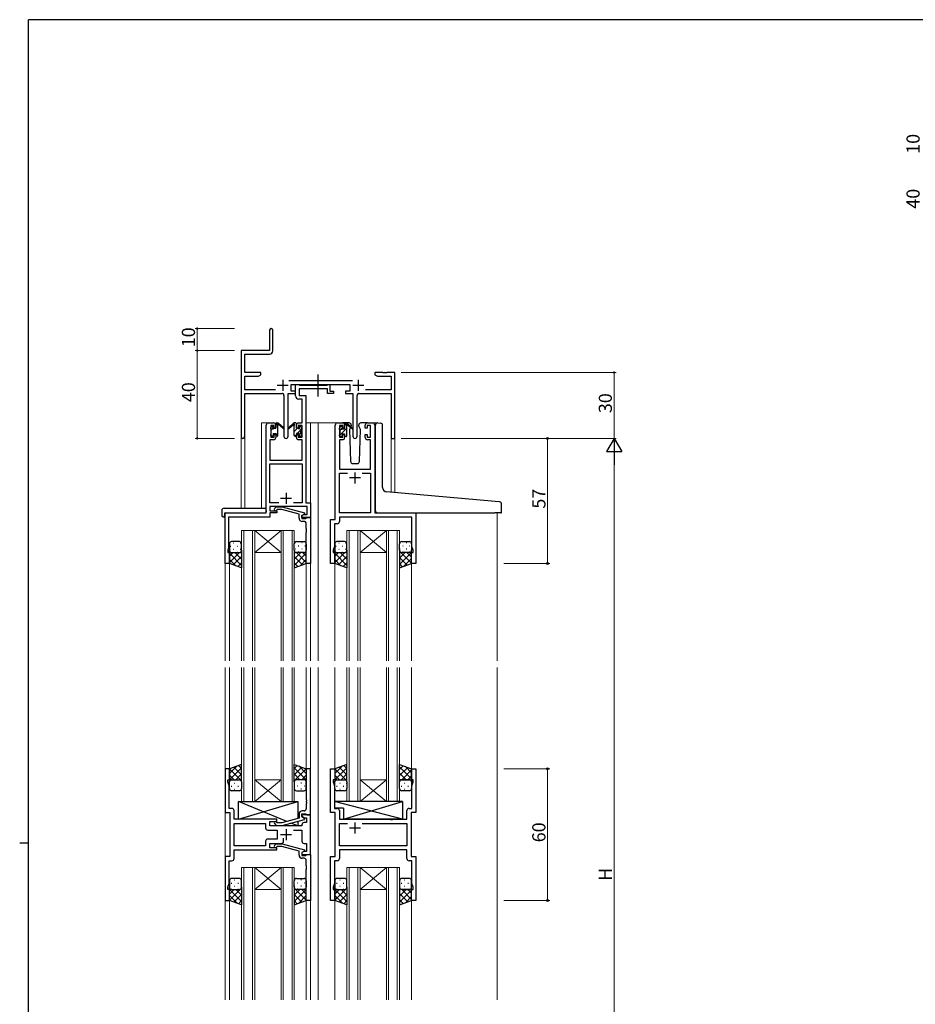
# Model space of a CAD drawing. Extents: x 0 to 1133, y 0 to 806.
# Drawn here: x 0 to 408, y 353 to 802 of the extents above; entities that cross this region are included whole.
import ezdxf

# ---------------------------------------------------------------- set-up
doc = ezdxf.new("R2010")
doc.units = 0
doc.linetypes.add('YCENTER_1', pattern=[13, 10, -1, 1, -1])
for name, color, linetype, lineweight in [('YKK_11', 7, 'CONTINUOUS', 30), ('YKK_12', 2, 'CONTINUOUS', 13), ('YKK_13', 4, 'CONTINUOUS', 30), ('YKK_D', 6, 'CONTINUOUS', 13)]:
    doc.layers.add(name, color=color, linetype=linetype, lineweight=lineweight)
doc.layers.add('YKK_ZWAK', color=7, linetype='CONTINUOUS')
doc.styles.get("Standard").update_dxf_attribs({"font": 'ROMANS.SHX', "bigfont": 'EXTFONT.SHX'})

# ---------------------------------------------------------------- blocks, each defined once
blk = doc.blocks.new('A201')
at = {"layer": 'YKK_ZWAK', "color": 254, "linetype": 'Continuous'}
for p, q in [((571, 410), (21, 410)), ((21, 35), (21, 410)), ((19, 222.5), (21, 222.5))]:
    blk.add_line(p, q, dxfattribs=at)

msp = doc.modelspace()

# ---------------------------------------------------------------- linework, layer by layer
at = {"layer": 'YKK_11', "color": 0, "linetype": 'ByBlock', "lineweight": -2}
for p, q in [((113.91, 660.53), (113.91, 651.28)), ((115.41, 651.15), (115.41, 660.53)), ((113.91, 651.28), (100.91, 651.28)), ((100.91, 651.28), (100.91, 612.1)), ((102.54, 641.28), (102.54, 649.65)), ((102.54, 649.65), (113.91, 649.65)), ((109.91, 641.28), (102.54, 641.28)), ((102.54, 633.41), (102.54, 639.65)), ((102.54, 639.65), (108.82, 639.65)), ((108.82, 639.65), (109.91, 640.28)), ((109.91, 640.28), (109.91, 641.28)), ((151.61, 637.41), (122.6, 637.41)), ((165.45, 641.28), (161.91, 641.28)), ((161.91, 641.28), (161.91, 640.28)), ((161.91, 640.28), (163, 639.65)), ((163, 639.65), (169.28, 639.65)), ((165.63, 641.16), (165.45, 641.28)), ((166.18, 641.16), (165.63, 641.16)), ((166.37, 641.28), (166.18, 641.16)), ((166.45, 641.28), (166.37, 641.28)), ((166.63, 641.16), (166.45, 641.28)), ((167.18, 641.16), (166.63, 641.16)), ((167.37, 641.28), (167.18, 641.16)), ((170.91, 641.28), (167.37, 641.28)), ((169.28, 639.65), (169.28, 633.41)), ((170.91, 611.28), (170.91, 641.28)), ((116.56, 633.41), (102.54, 633.41)), ((123.71, 632.78), (123.71, 635.78)), ((123.71, 635.78), (150.51, 635.78)), ((125.71, 632.78), (123.71, 632.78)), ((125.71, 631.78), (125.71, 632.78)), ((150.51, 632.78), (148.51, 632.78)), ((148.51, 632.78), (148.51, 631.78)), ((150.51, 635.78), (150.51, 632.78)), ((169.28, 633.41), (157.66, 633.41)), ((102.54, 612.1), (102.54, 631.78)), ((102.54, 631.78), (119.46, 631.78)), ((120.46, 630.78), (120.46, 612.23)), ((122.36, 612.23), (122.36, 631.78)), ((122.36, 631.78), (125.71, 631.78)), ((148.51, 631.78), (151.86, 631.78)), ((151.86, 631.78), (151.86, 612.23)), ((153.76, 612.23), (153.76, 630.78)), ((154.76, 631.78), (169.28, 631.78)), ((169.28, 631.78), (169.28, 611.28)), ((169.28, 611.28), (170.91, 611.28))]:
    msp.add_line(p, q, dxfattribs=at)
at = {"layer": 'YKK_11', "color": 2}
for p, q in [((119.91, 637.98), (119.91, 632.98)), ((154.31, 637.98), (154.31, 632.98)), ((117.41, 635.48), (122.41, 635.48)), ((151.81, 635.48), (156.81, 635.48))]:
    msp.add_line(p, q, dxfattribs=at)
at = {"layer": 'YKK_11', "linetype": 'ByBlock', "lineweight": -2, "ltscale": 0.5}
for p, q in [((125.71, 630.65), (125.71, 635.78)), ((125.71, 635.78), (127.04, 635.78)), ((127.04, 635.78), (127.31, 635.6)), ((127.31, 635.6), (127.5, 635.48)), ((140.31, 633.85), (127.34, 633.85)), ((127.34, 633.85), (127.34, 630.78)), ((127.5, 635.48), (140.15, 635.48)), ((140.15, 635.48), (140.33, 635.6)), ((140.31, 631.78), (140.31, 633.85)), ((140.33, 635.6), (140.61, 635.78)), ((140.61, 635.78), (141.31, 635.78)), ((141.31, 635.78), (141.31, 632.78)), ((141.31, 632.78), (143.01, 632.78)), ((143.01, 632.78), (143.01, 631.78)), ((128.78, 629.15), (127.21, 629.15)), ((127.34, 630.78), (130.41, 630.78)), ((128.78, 618.28), (128.78, 629.15)), ((130.41, 630.78), (130.41, 581.91)), ((143.01, 631.78), (140.31, 631.78)), ((112.41, 577.28), (112.41, 617.28)), ((113.41, 618.28), (115.71, 618.28)), ((115.91, 617.08), (114.41, 617.08)), ((114.41, 617.08), (114.41, 611.88)), ((115.91, 615.98), (115.91, 617.08)), ((116.71, 615.98), (115.91, 615.98)), ((116.71, 617.28), (116.71, 615.98)), ((126.11, 615.98), (126.11, 617.28)), ((126.91, 615.98), (126.11, 615.98)), ((128.78, 617.08), (126.91, 617.08)), ((126.91, 617.08), (126.91, 615.98)), ((127.11, 618.28), (128.78, 618.28)), ((128.78, 611.88), (128.78, 617.08)), ((143.81, 574.28), (143.81, 617.28)), ((144.81, 618.28), (147.11, 618.28)), ((147.31, 617.08), (145.81, 617.08)), ((145.81, 617.08), (145.81, 611.88)), ((147.31, 615.98), (147.31, 617.08)), ((148.11, 615.98), (147.31, 615.98)), ((148.11, 617.28), (148.11, 615.98)), ((157.51, 615.98), (157.51, 617.28)), ((158.31, 615.98), (157.51, 615.98)), ((159.81, 617.08), (158.31, 617.08)), ((158.31, 617.08), (158.31, 615.98)), ((158.51, 618.28), (160.81, 618.28)), ((159.81, 611.88), (159.81, 617.08)), ((161.81, 617.28), (161.81, 577.28)), ((115.71, 610.68), (114.04, 610.68)), ((114.04, 610.68), (114.04, 601.28)), ((114.41, 611.88), (115.91, 611.88)), ((115.91, 611.88), (115.91, 612.98)), ((115.91, 612.98), (116.71, 612.98)), ((116.71, 612.98), (116.71, 611.68)), ((126.11, 611.68), (126.11, 612.98)), ((126.11, 612.98), (126.91, 612.98)), ((126.91, 612.98), (126.91, 611.88)), ((126.91, 611.88), (128.78, 611.88)), ((128.78, 610.68), (127.11, 610.68)), ((128.78, 601.28), (128.78, 610.68)), ((147.11, 610.68), (145.74, 610.68)), ((145.74, 610.68), (145.74, 597.28)), ((145.81, 611.88), (147.31, 611.88)), ((147.31, 611.88), (147.31, 612.98)), ((147.31, 612.98), (148.11, 612.98)), ((148.11, 612.98), (148.11, 611.68)), ((157.51, 611.68), (157.51, 612.98)), ((157.51, 612.98), (158.31, 612.98)), ((158.31, 612.98), (158.31, 611.88)), ((158.31, 611.88), (159.81, 611.88)), ((159.88, 610.68), (158.51, 610.68)), ((159.88, 597.28), (159.88, 610.68)), ((114.04, 601.28), (128.78, 601.28)), ((114.04, 581.91), (114.04, 599.65)), ((114.04, 599.65), (128.78, 599.65)), ((128.78, 599.65), (128.78, 581.91)), ((145.74, 597.28), (159.88, 597.28)), ((145.74, 577.28), (145.74, 595.35)), ((145.74, 595.35), (149.46, 595.35)), ((156.16, 595.35), (159.88, 595.35)), ((156.16, 595.35), (159.88, 595.35)), ((159.88, 595.35), (159.88, 577.28)), ((118.06, 581.91), (114.04, 581.91)), ((118.06, 581.91), (114.04, 581.91)), ((130.98, 580.28), (114.04, 580.28)), ((114.04, 580.28), (114.04, 578.28)), ((116.08, 579.31), (116.86, 580.08)), ((116.86, 580.08), (119.7, 580.08)), ((117.36, 578.88), (116.93, 578.46)), ((119.55, 578.88), (117.36, 578.88)), ((127.31, 576.8), (119.55, 578.88)), ((119.7, 580.08), (129.81, 577.38)), ((128.78, 581.91), (124.76, 581.91)), ((130.41, 581.91), (132.61, 581.91)), ((130.98, 576.58), (130.98, 580.28)), ((132.61, 581.91), (132.61, 575.28)), ((93.61, 554.28), (93.61, 577.28)), ((93.61, 577.28), (112.41, 577.28)), ((114.04, 575.38), (95.24, 575.38)), ((95.24, 575.38), (95.24, 570.24)), ((114.04, 578.28), (117.21, 578.28)), ((117.21, 577.28), (114.04, 577.28)), ((114.04, 577.28), (114.04, 575.38)), ((117.21, 578.28), (117.21, 577.28)), ((127.31, 574.98), (127.31, 576.8)), ((129.81, 576.78), (128.61, 576.08)), ((128.61, 576.08), (129.47, 576.58)), ((128.61, 575.28), (128.61, 576.08)), ((128.61, 576.08), (128.61, 574.78)), ((132.61, 575.28), (128.61, 575.28)), ((128.61, 574.78), (130.41, 574.78)), ((129.47, 576.58), (130.98, 576.58)), ((129.81, 577.38), (129.81, 576.78)), ((130.41, 574.78), (130.61, 574.98)), ((130.61, 574.98), (130.91, 575.28)), ((130.91, 575.28), (132.61, 575.28)), ((132.61, 575.28), (132.61, 554.28)), ((141.61, 554.28), (141.61, 574.28)), ((141.61, 574.28), (143.81, 574.28)), ((159.88, 577.28), (145.74, 577.28)), ((178.68, 575.35), (145.74, 575.35)), ((145.74, 575.35), (145.74, 573.35)), ((161.81, 577.28), (180.61, 577.28)), ((178.68, 562.01), (178.68, 575.35)), ((180.61, 577.28), (180.61, 554.28)), ((95.24, 570.24), (95.12, 570.06)), ((95.12, 570.06), (95.12, 569.51)), ((129.61, 573.48), (128.81, 573.48)), ((130.61, 570.24), (130.61, 572.48)), ((130.73, 570.06), (130.61, 570.24)), ((130.73, 569.51), (130.73, 570.06)), ((143.54, 570.24), (143.42, 570.06)), ((143.42, 570.06), (143.42, 569.51)), ((144.74, 572.35), (143.54, 572.35)), ((143.54, 572.35), (143.54, 570.24)), ((95.12, 569.51), (95.24, 569.33)), ((95.24, 569.24), (95.12, 569.06)), ((95.12, 569.06), (95.12, 568.51)), ((95.12, 568.51), (95.24, 568.33)), ((95.24, 569.33), (95.24, 569.24)), ((95.24, 568.33), (95.24, 561.19)), ((130.61, 569.33), (130.73, 569.51)), ((130.61, 569.24), (130.61, 569.33)), ((130.73, 569.06), (130.61, 569.24)), ((130.61, 568.33), (130.73, 568.51)), ((130.61, 554.28), (130.61, 568.33)), ((130.73, 568.51), (130.73, 569.06)), ((143.42, 569.51), (143.54, 569.33)), ((143.54, 569.24), (143.42, 569.06)), ((143.42, 569.06), (143.42, 568.51)), ((143.42, 568.51), (143.54, 568.33)), ((143.54, 569.33), (143.54, 569.24)), ((143.54, 568.33), (143.54, 562.01)), ((95.24, 561.19), (94.91, 560.28)), ((143.54, 562.01), (142.91, 560.28)), ((179.31, 560.28), (178.68, 562.01)), ((94.91, 560.28), (94.91, 559.28)), ((94.91, 559.28), (95.61, 559.28)), ((95.61, 559.28), (95.61, 554.28)), ((142.91, 560.28), (142.91, 559.28)), ((142.91, 559.28), (143.61, 559.28)), ((143.61, 559.28), (143.61, 554.28)), ((178.61, 554.28), (178.61, 559.28)), ((178.61, 559.28), (179.31, 559.28)), ((179.31, 559.28), (179.31, 560.28)), ((95.61, 554.28), (93.61, 554.28)), ((132.61, 554.28), (130.61, 554.28)), ((143.61, 554.28), (141.61, 554.28)), ((180.61, 554.28), (178.61, 554.28)), ((95.61, 460.78), (93.61, 460.78)), ((93.61, 460.78), (93.61, 440.78)), ((95.61, 455.78), (95.61, 460.78)), ((132.61, 460.78), (130.61, 460.78)), ((130.61, 460.78), (130.61, 446.74)), ((132.61, 439.78), (132.61, 460.78)), ((141.61, 440.78), (141.61, 460.78)), ((141.61, 460.78), (143.61, 460.78)), ((143.61, 460.78), (143.61, 455.78)), ((178.61, 455.78), (178.61, 460.78)), ((178.61, 460.78), (180.61, 460.78)), ((180.61, 460.78), (180.61, 440.78)), ((94.91, 454.78), (94.91, 455.78)), ((94.91, 455.78), (95.61, 455.78)), ((95.54, 453.05), (94.91, 454.78)), ((95.54, 446.74), (95.54, 453.05)), ((143.61, 455.78), (142.91, 455.78)), ((142.91, 455.78), (142.91, 454.78)), ((142.91, 454.78), (143.54, 453.05)), ((143.54, 453.05), (143.54, 442.71)), ((179.31, 455.78), (178.61, 455.78)), ((178.68, 453.05), (179.31, 454.78)), ((178.68, 442.71), (178.68, 453.05)), ((179.31, 454.78), (179.31, 455.78)), ((95.42, 446.56), (95.54, 446.74)), ((95.42, 446.01), (95.42, 446.56)), ((95.54, 445.83), (95.42, 446.01)), ((95.42, 445.56), (95.54, 445.74)), ((95.42, 445.01), (95.42, 445.56)), ((95.54, 444.83), (95.42, 445.01)), ((95.54, 445.74), (95.54, 445.83)), ((95.54, 442.71), (95.54, 444.83)), ((130.61, 446.74), (130.73, 446.56)), ((130.73, 446.01), (130.61, 445.83)), ((130.61, 445.83), (130.61, 445.74)), ((130.61, 445.74), (130.73, 445.56)), ((130.73, 445.01), (130.61, 444.83)), ((130.61, 444.83), (130.61, 442.58)), ((130.73, 446.56), (130.73, 446.01)), ((130.73, 445.56), (130.73, 445.01)), ((93.61, 440.78), (95.81, 440.78)), ((96.74, 442.71), (95.54, 442.71)), ((95.81, 440.78), (95.81, 420.78)), ((97.74, 437.78), (97.74, 441.71)), ((127.31, 440.08), (127.31, 438.26)), ((128.61, 438.98), (128.61, 440.28)), ((128.61, 440.28), (130.41, 440.28)), ((132.61, 439.78), (128.61, 439.78)), ((128.61, 439.78), (128.61, 438.98)), ((129.61, 441.58), (128.81, 441.58)), ((130.41, 440.28), (130.61, 440.08)), ((130.61, 440.08), (130.91, 439.78)), ((130.91, 439.78), (132.61, 439.78)), ((132.61, 421.78), (132.61, 439.78)), ((143.81, 440.78), (141.61, 440.78)), ((143.54, 442.71), (144.74, 442.71)), ((143.81, 420.78), (143.81, 440.78)), ((145.74, 441.71), (145.74, 437.78)), ((176.48, 437.78), (176.48, 441.71)), ((177.48, 442.71), (178.68, 442.71)), ((180.61, 440.78), (178.41, 440.78)), ((178.41, 440.78), (178.41, 420.78)), ((117.21, 437.78), (97.74, 437.78)), ((97.74, 425.71), (97.74, 435.85)), ((97.74, 435.85), (112.08, 435.85)), ((112.08, 435.85), (112.08, 433.85)), ((114.01, 434.78), (114.01, 436.78)), ((114.01, 436.78), (117.21, 436.78)), ((116.08, 435.76), (116.86, 434.98)), ((117.36, 436.18), (116.93, 436.61)), ((117.21, 436.78), (117.21, 437.78)), ((119.55, 436.18), (117.36, 436.18)), ((127.31, 438.26), (119.55, 436.18)), ((119.7, 434.98), (129.81, 437.69)), ((128.61, 438.98), (129.47, 438.48)), ((129.81, 438.29), (128.61, 438.98)), ((128.61, 435.28), (128.61, 434.78)), ((129.47, 438.48), (130.68, 438.48)), ((130.68, 436.28), (129.61, 436.28)), ((129.81, 437.69), (129.81, 438.29)), ((130.68, 438.48), (130.68, 436.28)), ((145.74, 437.78), (168.74, 437.78)), ((145.74, 425.71), (145.74, 435.85)), ((145.74, 435.85), (149.46, 435.85)), ((156.16, 435.85), (176.48, 435.85)), ((156.16, 435.85), (176.48, 435.85)), ((168.74, 437.78), (168.93, 437.64)), ((168.93, 437.64), (169.89, 437.64)), ((169.89, 437.64), (170.08, 437.78)), ((170.08, 437.78), (176.48, 437.78)), ((176.48, 435.85), (176.48, 425.71)), ((113.08, 432.85), (117.41, 432.85)), ((128.61, 434.78), (114.01, 434.78)), ((116.86, 434.98), (119.7, 434.98)), ((117.41, 432.85), (117.41, 428.71)), ((124.76, 432.85), (128.61, 432.85)), ((128.61, 432.85), (128.61, 427.78)), ((112.08, 427.71), (112.08, 425.71)), ((117.41, 428.71), (113.08, 428.71)), ((114.01, 424.78), (114.01, 426.78)), ((114.01, 426.78), (119.26, 426.78)), ((116.08, 425.81), (116.86, 426.58)), ((116.86, 426.58), (119.7, 426.58)), ((119.7, 426.58), (129.81, 423.88)), ((120.26, 427.78), (120.26, 429.22)), ((129.61, 426.78), (130.68, 426.78)), ((130.68, 426.78), (130.68, 423.08)), ((112.08, 425.71), (97.74, 425.71)), ((112.08, 425.71), (97.74, 425.71)), ((97.74, 419.85), (97.74, 423.78)), ((97.74, 423.78), (117.21, 423.78)), ((117.21, 424.78), (114.01, 424.78)), ((117.36, 425.38), (116.93, 424.96)), ((117.21, 423.78), (117.21, 424.78)), ((119.55, 425.38), (117.36, 425.38)), ((127.31, 423.3), (119.55, 425.38)), ((127.31, 421.48), (127.31, 423.3)), ((129.81, 423.28), (128.61, 422.58)), ((129.47, 423.08), (128.61, 422.58)), ((128.61, 422.58), (128.61, 421.78)), ((128.61, 422.58), (128.61, 421.28)), ((128.61, 421.78), (132.61, 421.78)), ((130.68, 423.08), (129.47, 423.08)), ((129.81, 423.88), (129.81, 423.28)), ((130.61, 421.48), (130.91, 421.78)), ((130.91, 421.78), (132.61, 421.78)), ((132.61, 421.78), (132.61, 400.78)), ((176.48, 425.71), (145.74, 425.71)), ((176.48, 423.78), (145.74, 423.78)), ((145.74, 423.78), (145.74, 419.85)), ((176.48, 419.85), (176.48, 423.78)), ((95.81, 420.78), (93.61, 420.78)), ((93.61, 420.78), (93.61, 400.78)), ((95.54, 408.51), (95.54, 418.85)), ((95.54, 418.85), (96.74, 418.85)), ((128.61, 421.28), (130.41, 421.28)), ((129.61, 419.98), (128.81, 419.98)), ((130.41, 421.28), (130.61, 421.48)), ((130.61, 416.74), (130.61, 418.98)), ((141.61, 400.78), (141.61, 420.78)), ((141.61, 420.78), (143.81, 420.78)), ((144.74, 418.85), (143.54, 418.85)), ((143.54, 418.85), (143.54, 416.74)), ((178.68, 418.85), (177.48, 418.85)), ((178.41, 420.78), (180.61, 420.78)), ((178.68, 408.51), (178.68, 418.85)), ((180.61, 420.78), (180.61, 400.78)), ((130.73, 416.56), (130.61, 416.74)), ((130.61, 415.83), (130.73, 416.01)), ((130.61, 415.74), (130.61, 415.83)), ((130.73, 415.56), (130.61, 415.74)), ((130.61, 414.83), (130.73, 415.01)), ((130.61, 400.78), (130.61, 414.83)), ((130.73, 416.01), (130.73, 416.56)), ((130.73, 415.01), (130.73, 415.56)), ((143.54, 416.74), (143.42, 416.56)), ((143.42, 416.56), (143.42, 416.01)), ((143.42, 416.01), (143.54, 415.83)), ((143.54, 415.74), (143.42, 415.56)), ((143.42, 415.56), (143.42, 415.01)), ((143.42, 415.01), (143.54, 414.83)), ((143.54, 415.83), (143.54, 415.74)), ((143.54, 414.83), (143.54, 408.51)), ((94.91, 406.78), (95.54, 408.51)), ((143.54, 408.51), (142.91, 406.78)), ((179.31, 406.78), (178.68, 408.51)), ((94.91, 405.78), (94.91, 406.78)), ((95.61, 405.78), (94.91, 405.78)), ((95.61, 400.78), (95.61, 405.78)), ((142.91, 406.78), (142.91, 405.78)), ((142.91, 405.78), (143.61, 405.78)), ((143.61, 405.78), (143.61, 400.78)), ((178.61, 400.78), (178.61, 405.78)), ((178.61, 405.78), (179.31, 405.78)), ((179.31, 405.78), (179.31, 406.78)), ((93.61, 400.78), (95.61, 400.78)), ((132.61, 400.78), (130.61, 400.78)), ((143.61, 400.78), (141.61, 400.78)), ((180.61, 400.78), (178.61, 400.78))]:
    msp.add_line(p, q, dxfattribs=at)
at = {"layer": 'YKK_11', "ltscale": 0.5}
for p, q in [((155.31, 593.28), (150.31, 593.28)), ((152.81, 595.78), (152.81, 590.78)), ((118.91, 583.98), (123.91, 583.98)), ((121.41, 586.48), (121.41, 581.48)), ((152.81, 436.28), (152.81, 431.28)), ((118.91, 430.78), (123.91, 430.78)), ((121.41, 433.28), (121.41, 428.28)), ((155.31, 433.78), (150.31, 433.78))]:
    msp.add_line(p, q, dxfattribs=at)
at = {"layer": 'YKK_11', "color": 0, "linetype": 'ByBlock', "lineweight": -2}
for centre, radius, start, end in [((114.66, 660.53), 0.75, 360, 180), ((113.91, 651.15), 1.5, 270, 360), ((119.46, 630.78), 1, 0, 90), ((154.76, 630.78), 1, 90, 180), ((101.72, 612.1), 0.815, 180, 0), ((121.41, 612.23), 0.95, 180, 0), ((152.81, 612.23), 0.95, 180, 0)]:
    msp.add_arc(centre, radius, start, end, dxfattribs=at)
at = {"layer": 'YKK_11', "linetype": 'ByBlock', "lineweight": -2, "ltscale": 0.5}
for centre, radius, start, end in [((127.21, 630.65), 1.5, 180, 270), ((113.41, 617.28), 1, 90, 180), ((115.71, 617.28), 1, 0, 90), ((127.11, 617.28), 1, 90, 180), ((144.81, 617.28), 1, 90, 180), ((147.11, 617.28), 1, 0, 90), ((158.51, 617.28), 1, 90, 180), ((160.81, 617.28), 1, 0, 90), ((115.71, 611.68), 1, 270, 360), ((127.11, 611.68), 1, 180, 270), ((147.11, 611.68), 1, 270, 360), ((158.51, 611.68), 1, 180, 270), ((116.51, 578.88), 0.6, 135, 315), ((128.81, 574.98), 1.5, 180, 270), ((129.61, 572.48), 1, 0, 90), ((144.74, 573.35), 1, 270, 360), ((96.74, 441.71), 1, 0, 90), ((128.81, 440.08), 1.5, 90, 180), ((129.61, 442.58), 1, 270, 360), ((144.74, 441.71), 1, 0, 90), ((177.48, 441.71), 1, 90, 180), ((116.51, 436.18), 0.6, 45, 225), ((129.61, 435.28), 1, 90, 180), ((113.08, 433.85), 1, 180, 270), ((113.08, 427.71), 1, 90, 180), ((119.26, 427.78), 1, 270, 360), ((129.61, 427.78), 1, 180, 270), ((116.51, 425.38), 0.6, 135, 315), ((96.74, 419.85), 1, 270, 360), ((128.81, 421.48), 1.5, 180, 270), ((129.61, 418.98), 1, 0, 90), ((144.74, 419.85), 1, 270, 360), ((177.48, 419.85), 1, 180, 270)]:
    msp.add_arc(centre, radius, start, end, dxfattribs=at)
at = {"layer": 'YKK_12', "ltscale": 1.5}
for p, q in [((110.21, 579.47), (110.21, 618.28)), ((113.41, 618.28), (110.21, 618.28)), ((130.41, 618.28), (136.11, 618.28)), ((132.61, 618.28), (132.61, 509.87)), ((135.61, 618.28), (144.81, 618.28)), ((136.11, 618.28), (136.11, 509.87)), ((160.81, 618.28), (163.11, 618.28)), ((100.91, 612.1), (100.91, 579.47)), ((102.54, 612.1), (102.54, 579.47)), ((169.28, 611.28), (169.28, 586.69)), ((170.91, 611.28), (169.28, 611.28)), ((170.91, 611.28), (170.91, 586.55)), ((93.61, 577.28), (93.61, 509.87)), ((96.71, 577.28), (94.21, 577.28)), ((217.61, 577.29), (217.61, 509.87)), ((101.11, 509.87), (101.11, 569.28)), ((101.11, 569.28), (107.11, 569.28)), ((102.11, 569.28), (102.11, 509.87)), ((106.11, 509.87), (106.11, 569.28)), ((107.11, 569.28), (107.11, 509.87)), ((107.11, 569.28), (119.11, 569.28)), ((107.11, 569.28), (119.11, 559.28)), ((119.11, 569.28), (107.11, 559.28)), ((119.11, 509.87), (119.11, 569.28)), ((119.11, 569.28), (125.11, 569.28)), ((120.11, 569.28), (120.11, 509.87)), ((124.11, 509.87), (124.11, 569.28)), ((125.11, 569.28), (125.11, 509.87)), ((149.11, 509.87), (149.11, 569.28)), ((149.11, 569.28), (155.11, 569.28)), ((150.11, 569.28), (150.11, 509.87)), ((154.11, 509.87), (154.11, 569.28)), ((155.11, 569.28), (155.11, 509.87)), ((155.11, 569.28), (167.11, 569.28)), ((155.11, 569.28), (167.11, 559.28)), ((167.11, 569.28), (155.11, 559.28)), ((167.11, 509.87), (167.11, 569.28)), ((167.11, 569.28), (173.11, 569.28)), ((168.11, 569.28), (168.11, 509.87)), ((172.11, 509.87), (172.11, 569.28)), ((173.11, 569.28), (173.11, 509.87)), ((107.11, 559.28), (119.11, 559.28)), ((155.11, 559.28), (167.11, 559.28)), ((95.61, 554.78), (95.61, 509.87)), ((130.61, 554.78), (130.61, 509.87)), ((143.61, 554.78), (143.61, 509.87)), ((178.61, 554.78), (178.61, 509.87)), ((93.61, 506.87), (93.61, 355.53)), ((95.61, 506.87), (95.61, 460.28)), ((101.11, 506.87), (101.11, 445.78)), ((102.11, 445.78), (102.11, 506.87)), ((106.11, 506.87), (106.11, 445.78)), ((107.11, 445.78), (107.11, 506.87)), ((119.11, 506.87), (119.11, 445.78)), ((120.11, 445.78), (120.11, 506.87)), ((124.11, 506.87), (124.11, 445.78)), ((125.11, 445.78), (125.11, 506.87)), ((130.61, 506.87), (130.61, 460.28)), ((132.61, 506.87), (132.61, 355.53)), ((136.11, 506.87), (136.11, 355.53)), ((143.61, 506.87), (143.61, 460.28)), ((149.11, 506.87), (149.11, 445.78)), ((150.11, 445.78), (150.11, 506.87)), ((154.11, 506.87), (154.11, 445.78)), ((155.11, 445.78), (155.11, 506.87)), ((167.11, 506.87), (167.11, 445.78)), ((168.11, 445.78), (168.11, 506.87)), ((172.11, 506.87), (172.11, 445.78)), ((173.11, 445.78), (173.11, 506.87)), ((178.61, 506.87), (178.61, 460.28)), ((217.61, 506.87), (217.61, 355.53)), ((107.11, 455.78), (119.11, 455.78)), ((107.11, 445.78), (119.11, 455.78)), ((119.11, 445.78), (107.11, 455.78)), ((155.11, 455.78), (167.11, 455.78)), ((155.11, 445.78), (167.11, 455.78)), ((167.11, 445.78), (155.11, 455.78)), ((101.11, 445.78), (107.11, 445.78)), ((107.11, 445.78), (119.11, 445.78)), ((119.11, 445.78), (125.11, 445.78)), ((149.11, 445.78), (155.11, 445.78)), ((155.11, 445.78), (167.11, 445.78)), ((167.11, 445.78), (173.11, 445.78)), ((101.11, 355.53), (101.11, 415.78)), ((101.11, 415.78), (107.11, 415.78)), ((102.11, 415.78), (102.11, 355.53)), ((106.11, 355.53), (106.11, 415.78)), ((107.11, 415.78), (107.11, 355.53)), ((107.11, 415.78), (119.11, 415.78)), ((107.11, 415.78), (119.11, 405.78)), ((119.11, 415.78), (107.11, 405.78)), ((119.11, 355.53), (119.11, 415.78)), ((119.11, 415.78), (125.11, 415.78)), ((120.11, 415.78), (120.11, 355.53)), ((124.11, 355.53), (124.11, 415.78)), ((125.11, 415.78), (125.11, 355.53)), ((149.11, 355.53), (149.11, 415.78)), ((149.11, 415.78), (155.11, 415.78)), ((150.11, 415.78), (150.11, 355.53)), ((154.11, 355.53), (154.11, 415.78)), ((155.11, 415.78), (155.11, 355.53)), ((155.11, 415.78), (167.11, 415.78)), ((155.11, 415.78), (167.11, 405.78)), ((167.11, 415.78), (155.11, 405.78)), ((167.11, 355.53), (167.11, 415.78)), ((167.11, 415.78), (173.11, 415.78)), ((168.11, 415.78), (168.11, 355.53)), ((172.11, 355.53), (172.11, 415.78)), ((173.11, 415.78), (173.11, 355.53)), ((107.11, 405.78), (119.11, 405.78)), ((155.11, 405.78), (167.11, 405.78)), ((95.61, 401.28), (95.61, 355.53)), ((130.61, 401.28), (130.61, 355.53)), ((143.61, 401.28), (143.61, 355.53)), ((178.61, 401.28), (178.61, 355.53))]:
    msp.add_line(p, q, dxfattribs=at)
at = {"layer": 'YKK_13', "linetype": 'YCENTER_1', "ltscale": 1.5}
msp.add_line((136.11, 630.35), (136.11, 640.34), dxfattribs=at)
at = {"layer": 'YKK_13', "ltscale": 1.5}
for p, q in [((114.41, 615.58), (114.41, 616.18)), ((114.5, 616.4), (115, 616.9)), ((114.61, 613.28), (114.61, 615.38)), ((115.51, 616.68), (115.51, 616.34)), ((115.97, 615.88), (116.71, 615.88)), ((116.71, 615.88), (116.71, 617.98)), ((117.01, 618.28), (117.8, 618.28)), ((117.71, 617.78), (117.71, 618.28)), ((117.71, 612.58), (117.71, 617.18)), ((117.99, 618.21), (120.17, 616.17)), ((120.14, 615.82), (118, 617.52)), ((124.82, 618.21), (122.64, 616.17)), ((122.67, 615.82), (124.81, 617.52)), ((125.81, 618.28), (125.02, 618.28)), ((125.11, 617.78), (125.11, 618.28)), ((125.11, 612.58), (125.11, 617.18)), ((126.11, 615.88), (126.11, 617.98)), ((126.85, 615.88), (126.11, 615.88)), ((127.31, 616.68), (127.31, 616.34)), ((128.32, 616.4), (127.82, 616.9)), ((128.21, 613.28), (128.21, 615.38)), ((128.41, 615.58), (128.41, 616.18)), ((145.81, 615.38), (145.81, 615.98)), ((145.9, 616.2), (146.4, 616.7)), ((146.01, 613.08), (146.01, 615.18)), ((146.91, 616.48), (146.91, 616.14)), ((150.09, 618.28), (147.11, 618.28)), ((147.37, 615.68), (148.11, 615.68)), ((148.11, 615.68), (148.11, 617.78)), ((148.41, 618.08), (149.2, 618.08)), ((149.11, 617.58), (149.11, 618.08)), ((149.11, 612.38), (149.11, 616.98)), ((149.39, 618.01), (151.57, 615.97)), ((151.54, 615.62), (149.4, 617.32)), ((150.79, 616.22), (150.27, 615.32)), ((150.27, 615.32), (150.77, 600.75)), ((151.11, 616.78), (150.97, 616.53)), ((151.09, 617.32), (151.11, 616.78)), ((154.5, 616.78), (154.52, 617.32)), ((155.35, 615.32), (154.5, 616.78)), ((154.84, 600.75), (155.35, 615.32)), ((158.51, 618.28), (155.52, 618.28)), ((162.11, 587.32), (162.11, 617.31)), ((163.19, 618.31), (164.41, 618.2)), ((164.49, 618.19), (164.41, 618.2)), ((165.41, 588.86), (165.41, 617.2)), ((114.41, 612.58), (114.41, 613.08)), ((115.21, 612.28), (114.71, 612.28)), ((115.51, 613.48), (115.51, 612.58)), ((115.51, 613.48), (116.71, 613.48)), ((116.71, 613.48), (116.71, 612.58)), ((117.41, 612.28), (117.01, 612.28)), ((125.41, 612.28), (125.81, 612.28)), ((127.31, 613.48), (126.11, 613.48)), ((126.11, 613.48), (126.11, 612.58)), ((127.31, 613.48), (127.31, 612.58)), ((127.61, 612.28), (128.11, 612.28)), ((128.41, 612.58), (128.41, 613.08)), ((145.81, 612.38), (145.81, 612.88)), ((146.61, 612.08), (146.11, 612.08)), ((146.91, 613.28), (146.91, 612.38)), ((146.91, 613.28), (148.11, 613.28)), ((148.11, 613.28), (148.11, 612.38)), ((148.81, 612.08), (148.41, 612.08)), ((151.77, 599.78), (153.84, 599.78)), ((162.11, 578.29), (162.11, 587.32)), ((216.69, 582.54), (167.23, 586.87)), ((93.12, 579.47), (112.41, 579.47)), ((112.41, 578.47), (112.41, 579.47)), ((218.69, 582.37), (216.69, 582.54)), ((219.61, 577.59), (219.61, 581.37)), ((92.12, 578.47), (92.12, 576.1)), ((93.12, 575.59), (93.31, 575.59)), ((93.31, 576.98), (93.31, 576.09)), ((93.31, 575.59), (93.31, 576.09)), ((93.61, 577.28), (111.91, 577.28)), ((112.41, 578.47), (112.41, 577.78)), ((163.11, 577.29), (216.61, 577.29)), ((219.31, 577.29), (216.61, 577.29)), ((95.61, 563.28), (95.61, 560.28)), ((100.11, 564.28), (96.61, 564.28)), ((101.11, 560.28), (101.11, 563.28)), ((125.11, 560.28), (125.11, 563.28)), ((126.11, 564.28), (129.61, 564.28)), ((130.61, 563.28), (130.61, 560.28)), ((143.61, 563.28), (143.61, 560.28)), ((148.11, 564.28), (144.61, 564.28)), ((149.11, 560.28), (149.11, 563.28)), ((173.11, 560.28), (173.11, 563.28)), ((174.11, 564.28), (177.61, 564.28)), ((178.61, 563.28), (178.61, 560.28)), ((95.61, 554.28), (95.61, 560.28)), ((96.61, 559.28), (100.11, 559.28)), ((96.61, 559.28), (100.11, 559.28)), ((101.11, 560.28), (101.11, 552.28)), ((125.11, 560.28), (125.11, 552.28)), ((129.61, 559.28), (126.11, 559.28)), ((129.61, 559.28), (126.11, 559.28)), ((130.61, 554.28), (130.61, 560.28)), ((143.61, 554.28), (143.61, 560.28)), ((144.61, 559.28), (148.11, 559.28)), ((144.61, 559.28), (148.11, 559.28)), ((149.11, 560.28), (149.11, 552.28)), ((173.11, 560.28), (173.11, 552.28)), ((177.61, 559.28), (174.11, 559.28)), ((177.61, 559.28), (174.11, 559.28)), ((178.61, 554.28), (178.61, 560.28)), ((101.11, 552.28), (95.61, 554.28)), ((125.11, 552.28), (130.61, 554.28)), ((149.11, 552.28), (143.61, 554.28)), ((173.11, 552.28), (178.61, 554.28)), ((101.11, 462.78), (95.61, 460.78)), ((101.11, 454.78), (101.11, 462.78)), ((125.11, 454.78), (125.11, 462.78)), ((125.11, 462.78), (130.61, 460.78)), ((149.11, 462.78), (143.61, 460.78)), ((149.11, 454.78), (149.11, 462.78)), ((173.11, 454.78), (173.11, 462.78)), ((173.11, 462.78), (178.61, 460.78)), ((95.61, 460.78), (95.61, 454.78)), ((130.61, 460.78), (130.61, 454.78)), ((143.61, 460.78), (143.61, 454.78)), ((178.61, 460.78), (178.61, 454.78)), ((95.61, 451.78), (95.61, 454.78)), ((96.61, 455.78), (100.11, 455.78)), ((96.61, 455.78), (100.11, 455.78)), ((101.11, 454.78), (101.11, 451.78)), ((125.11, 454.78), (125.11, 451.78)), ((129.61, 455.78), (126.11, 455.78)), ((129.61, 455.78), (126.11, 455.78)), ((130.61, 451.78), (130.61, 454.78)), ((143.61, 451.78), (143.61, 454.78)), ((144.61, 455.78), (148.11, 455.78)), ((144.61, 455.78), (148.11, 455.78)), ((149.11, 454.78), (149.11, 451.78)), ((173.11, 451.78), (173.11, 454.78)), ((177.61, 455.78), (174.11, 455.78)), ((174.11, 455.78), (177.61, 455.78)), ((178.61, 454.78), (178.61, 451.78)), ((100.11, 450.78), (96.61, 450.78)), ((126.11, 450.78), (129.61, 450.78)), ((148.11, 450.78), (144.61, 450.78)), ((177.61, 450.78), (174.11, 450.78)), ((121.79, 436.79), (99.71, 445.78)), ((99.71, 437.78), (126.71, 445.78)), ((99.71, 437.78), (99.71, 445.78)), ((99.71, 445.78), (126.71, 445.78)), ((126.71, 445.78), (126.71, 438.1)), ((174.53, 445.78), (143.54, 445.78)), ((143.54, 445.78), (143.54, 442.78)), ((174.53, 437.78), (143.54, 445.78)), ((147.53, 437.78), (174.53, 445.78)), ((174.53, 445.78), (174.53, 437.78)), ((147.53, 442.78), (143.54, 442.78)), ((147.53, 442.78), (147.53, 437.78)), ((117.21, 437.78), (99.71, 437.78)), ((117.21, 436.33), (117.21, 437.78)), ((126.71, 434.78), (123.63, 436.04)), ((126.71, 436.86), (126.71, 434.78)), ((174.53, 437.78), (147.53, 437.78)), ((117.21, 434.78), (117.21, 434.98)), ((126.71, 434.78), (117.21, 434.78)), ((95.61, 409.78), (95.61, 406.78)), ((100.11, 410.78), (96.61, 410.78)), ((101.11, 406.78), (101.11, 409.78)), ((125.11, 406.78), (125.11, 409.78)), ((126.11, 410.78), (129.61, 410.78)), ((130.61, 409.78), (130.61, 406.78)), ((143.61, 409.78), (143.61, 406.78)), ((148.11, 410.78), (144.61, 410.78)), ((149.11, 406.78), (149.11, 409.78)), ((173.11, 409.78), (173.11, 406.78)), ((177.61, 410.78), (174.11, 410.78)), ((178.61, 406.78), (178.61, 409.78)), ((95.61, 400.78), (95.61, 406.78)), ((96.61, 405.78), (100.11, 405.78)), ((96.61, 405.78), (100.11, 405.78)), ((101.11, 406.78), (101.11, 398.78)), ((125.11, 406.78), (125.11, 398.78)), ((129.61, 405.78), (126.11, 405.78)), ((129.61, 405.78), (126.11, 405.78)), ((130.61, 400.78), (130.61, 406.78)), ((143.61, 400.78), (143.61, 406.78)), ((144.61, 405.78), (148.11, 405.78)), ((144.61, 405.78), (148.11, 405.78)), ((149.11, 406.78), (149.11, 398.78)), ((173.11, 406.78), (173.11, 398.78)), ((177.61, 405.78), (174.11, 405.78)), ((174.11, 405.78), (177.61, 405.78)), ((178.61, 400.78), (178.61, 406.78)), ((101.11, 398.78), (95.61, 400.78)), ((125.11, 398.78), (130.61, 400.78)), ((149.11, 398.78), (143.61, 400.78)), ((173.11, 398.78), (178.61, 400.78))]:
    msp.add_line(p, q, dxfattribs=at)
at = {"layer": 'YKK_13', "linetype": 'Continuous', "ltscale": 1.5}
for p, q in [((114.61, 615.06), (115.3, 615.75)), ((116.71, 617.16), (117.71, 618.16)), ((125.11, 614.33), (126.66, 615.88)), ((126.51, 613.48), (128.21, 615.19)), ((127.31, 616.53), (127.73, 616.96)), ((145.81, 612.58), (149.11, 615.88)), ((146.01, 615.03), (146.66, 615.68)), ((148.11, 617.13), (149.07, 618.08)), ((116.71, 612.67), (117.71, 613.67)), ((125.32, 612.3), (126.11, 613.09)), ((96.03, 562.2), (96.23, 562.2)), ((97.44, 563.62), (97.64, 563.62)), ((97.44, 560.79), (97.64, 560.79)), ((99.06, 562.2), (99.26, 562.2)), ((100.47, 563.62), (100.67, 563.62)), ((100.47, 560.79), (100.67, 560.79)), ((125.74, 563.62), (125.54, 563.62)), ((125.74, 560.79), (125.54, 560.79)), ((127.16, 562.2), (126.96, 562.2)), ((128.77, 563.62), (128.57, 563.62)), ((128.77, 560.79), (128.57, 560.79)), ((130.19, 562.2), (129.99, 562.2)), ((144.03, 562.2), (144.23, 562.2)), ((145.44, 563.62), (145.64, 563.62)), ((145.44, 560.79), (145.64, 560.79)), ((147.06, 562.2), (147.26, 562.2)), ((148.47, 563.62), (148.67, 563.62)), ((148.47, 560.79), (148.67, 560.79)), ((173.34, 560.79), (173.14, 560.79)), ((173.34, 563.62), (173.17, 563.62)), ((174.76, 562.2), (174.56, 562.2)), ((176.37, 563.62), (176.17, 563.62)), ((176.37, 560.79), (176.17, 560.79)), ((177.79, 562.2), (177.59, 562.2)), ((100.13, 559.28), (95.61, 554.76)), ((97.3, 559.28), (95.61, 557.59)), ((95.61, 558.92), (101.11, 553.42)), ((96.19, 559.37), (96.23, 559.37)), ((101.11, 557.44), (97.33, 553.66)), ((98.07, 559.28), (101.11, 556.24)), ((99.06, 559.37), (99.26, 559.37)), ((100.7, 559.48), (101.11, 559.07)), ((101.11, 560.26), (101.11, 560.26)), ((125.11, 560.26), (125.11, 560.26)), ((125.51, 559.48), (125.11, 559.07)), ((128.15, 559.28), (125.11, 556.24)), ((130.61, 558.92), (125.11, 553.42)), ((125.11, 557.44), (128.89, 553.66)), ((126.09, 559.28), (130.61, 554.76)), ((127.16, 559.37), (126.96, 559.37)), ((128.92, 559.28), (130.61, 557.59)), ((130.02, 559.37), (129.99, 559.37)), ((148.13, 559.28), (143.61, 554.76)), ((145.3, 559.28), (143.61, 557.59)), ((143.61, 558.92), (149.11, 553.42)), ((144.19, 559.37), (144.23, 559.37)), ((149.11, 557.44), (145.33, 553.66)), ((146.07, 559.28), (149.11, 556.24)), ((147.06, 559.37), (147.26, 559.37)), ((148.7, 559.48), (149.11, 559.07)), ((149.11, 560.26), (149.11, 560.26)), ((173.11, 559.86), (178.61, 554.36)), ((173.31, 559.68), (173.11, 559.47)), ((178.61, 559.32), (173.11, 553.82)), ((175.75, 559.28), (173.11, 556.64)), ((173.11, 557.04), (176.59, 553.55)), ((174.76, 559.37), (174.56, 559.37)), ((178.61, 556.49), (175.15, 553.02)), ((176.52, 559.28), (178.61, 557.19)), ((177.79, 559.37), (177.59, 559.37)), ((178.58, 560.05), (178.61, 560.02)), ((95.61, 556.09), (98.44, 553.25)), ((101.11, 554.61), (99.4, 552.9)), ((125.11, 554.61), (126.81, 552.9)), ((130.61, 556.09), (127.77, 553.25)), ((143.61, 556.09), (146.44, 553.25)), ((149.11, 554.61), (147.4, 552.9)), ((173.11, 554.21), (174.52, 552.8)), ((95.61, 458.58), (99.07, 462.04)), ((101.11, 460.86), (99.7, 462.27)), ((125.11, 460.86), (126.52, 462.27)), ((130.61, 458.58), (127.15, 462.04)), ((143.61, 458.58), (147.07, 462.04)), ((149.11, 460.86), (147.7, 462.27)), ((173.11, 460.46), (174.81, 462.16)), ((95.61, 455.75), (101.11, 461.25)), ((101.11, 455.2), (95.61, 460.7)), ((97.7, 455.78), (95.61, 457.88)), ((101.11, 458.03), (97.62, 461.52)), ((98.47, 455.78), (101.11, 458.42)), ((125.11, 458.03), (128.59, 461.52)), ((130.61, 455.75), (125.11, 461.25)), ((125.11, 455.2), (130.61, 460.7)), ((127.75, 455.78), (125.11, 458.42)), ((128.52, 455.78), (130.61, 457.88)), ((143.61, 455.75), (149.11, 461.25)), ((149.11, 455.2), (143.61, 460.7)), ((145.7, 455.78), (143.61, 457.88)), ((149.11, 458.03), (145.62, 461.52)), ((146.47, 455.78), (149.11, 458.42)), ((178.61, 456.15), (173.11, 461.65)), ((173.11, 457.63), (176.89, 461.41)), ((176.15, 455.78), (173.11, 458.82)), ((174.09, 455.78), (178.61, 460.3)), ((178.61, 458.98), (175.77, 461.81)), ((95.64, 455.02), (95.61, 455.05)), ((96.43, 455.69), (96.63, 455.69)), ((97.84, 454.28), (98.04, 454.28)), ((99.46, 455.69), (99.66, 455.69)), ((100.87, 454.28), (101.07, 454.28)), ((100.9, 455.39), (101.11, 455.6)), ((125.31, 455.39), (125.11, 455.6)), ((125.34, 454.28), (125.14, 454.28)), ((126.76, 455.69), (126.56, 455.69)), ((128.37, 454.28), (128.17, 454.28)), ((129.79, 455.69), (129.59, 455.69)), ((130.58, 455.02), (130.61, 455.05)), ((143.64, 455.02), (143.61, 455.05)), ((144.43, 455.69), (144.63, 455.69)), ((145.84, 454.28), (146.04, 454.28)), ((147.46, 455.69), (147.66, 455.69)), ((148.87, 454.28), (149.07, 454.28)), ((148.9, 455.39), (149.11, 455.6)), ((173.51, 455.59), (173.11, 456)), ((173.11, 454.8), (173.11, 454.8)), ((173.93, 455.69), (174.13, 455.69)), ((175.34, 454.28), (175.54, 454.28)), ((176.92, 455.78), (178.61, 457.48)), ((176.96, 455.69), (177.16, 455.69)), ((178.37, 454.28), (178.57, 454.28)), ((96.43, 452.86), (96.63, 452.86)), ((97.84, 451.45), (98.04, 451.45)), ((99.46, 452.86), (99.66, 452.86)), ((100.87, 451.45), (101.05, 451.45)), ((125.34, 451.45), (125.17, 451.45)), ((126.76, 452.86), (126.56, 452.86)), ((128.37, 451.45), (128.17, 451.45)), ((129.79, 452.86), (129.59, 452.86)), ((144.43, 452.86), (144.63, 452.86)), ((145.84, 451.45), (146.04, 451.45)), ((147.46, 452.86), (147.66, 452.86)), ((148.87, 451.45), (149.05, 451.45)), ((173.93, 452.86), (174.13, 452.86)), ((175.34, 451.45), (175.54, 451.45)), ((176.96, 452.86), (177.16, 452.86)), ((178.37, 451.45), (178.55, 451.45)), ((96.43, 408.7), (96.63, 408.7)), ((97.84, 410.12), (98.04, 410.12)), ((99.46, 408.7), (99.66, 408.7)), ((100.87, 410.12), (101.05, 410.12)), ((125.34, 410.12), (125.17, 410.12)), ((126.76, 408.7), (126.56, 408.7)), ((128.37, 410.12), (128.17, 410.12)), ((129.79, 408.7), (129.59, 408.7)), ((144.43, 408.7), (144.63, 408.7)), ((145.84, 410.12), (146.04, 410.12)), ((147.46, 408.7), (147.66, 408.7)), ((148.87, 410.12), (149.05, 410.12)), ((173.93, 408.7), (174.13, 408.7)), ((175.34, 410.12), (175.54, 410.12)), ((176.96, 408.7), (177.16, 408.7)), ((178.37, 410.12), (178.55, 410.12)), ((95.64, 406.55), (95.61, 406.52)), ((101.11, 406.36), (95.61, 400.86)), ((95.61, 405.82), (101.11, 400.32)), ((97.7, 405.78), (95.61, 403.69)), ((96.43, 405.87), (96.63, 405.87)), ((97.84, 407.29), (98.04, 407.29)), ((98.47, 405.78), (101.11, 403.14)), ((99.46, 405.87), (99.66, 405.87)), ((100.87, 407.29), (101.07, 407.29)), ((100.9, 406.18), (101.11, 405.97)), ((125.11, 406.36), (130.61, 400.86)), ((125.31, 406.18), (125.11, 405.97)), ((130.61, 405.82), (125.11, 400.32)), ((127.75, 405.78), (125.11, 403.14)), ((125.34, 407.29), (125.14, 407.29)), ((126.76, 405.87), (126.56, 405.87)), ((128.37, 407.29), (128.17, 407.29)), ((128.52, 405.78), (130.61, 403.69)), ((129.79, 405.87), (129.59, 405.87)), ((130.58, 406.55), (130.61, 406.52)), ((143.64, 406.55), (143.61, 406.52)), ((149.11, 406.36), (143.61, 400.86)), ((143.61, 405.82), (149.11, 400.32)), ((145.7, 405.78), (143.61, 403.69)), ((144.43, 405.87), (144.63, 405.87)), ((145.84, 407.29), (146.04, 407.29)), ((146.47, 405.78), (149.11, 403.14)), ((147.46, 405.87), (147.66, 405.87)), ((148.87, 407.29), (149.07, 407.29)), ((148.9, 406.18), (149.11, 405.97)), ((173.11, 406.76), (173.11, 406.76)), ((173.51, 405.98), (173.11, 405.57)), ((176.15, 405.78), (173.11, 402.74)), ((178.61, 405.42), (173.11, 399.92)), ((173.11, 403.94), (176.89, 400.16)), ((173.93, 405.87), (174.13, 405.87)), ((174.09, 405.78), (178.61, 401.26)), ((175.34, 407.29), (175.54, 407.29)), ((176.92, 405.78), (178.61, 404.09)), ((176.96, 405.87), (177.16, 405.87)), ((178.37, 407.29), (178.57, 407.29)), ((95.61, 402.99), (99.07, 399.52)), ((101.11, 403.54), (97.62, 400.05)), ((101.11, 400.71), (99.7, 399.3)), ((125.11, 403.54), (128.59, 400.05)), ((125.11, 400.71), (126.52, 399.3)), ((130.61, 402.99), (127.15, 399.52)), ((143.61, 402.99), (147.07, 399.52)), ((149.11, 403.54), (145.62, 400.05)), ((149.11, 400.71), (147.7, 399.3)), ((173.11, 401.11), (174.81, 399.4)), ((178.61, 402.59), (175.77, 399.75))]:
    msp.add_line(p, q, dxfattribs=at)
at = {"layer": 'YKK_13', "ltscale": 1.5}
for centre, radius, start, end in [((114.71, 616.18), 0.3, 135, 180), ((114.61, 615.58), 0.2, 180, 270), ((115.21, 616.68), 0.3, 0, 135), ((115.51, 615.88), 0.25, 123.0557, 326.9443), ((115.21, 616.34), 0.3, 303.0557, 0), ((115.97, 615.58), 0.3, 90, 146.9443), ((117.01, 617.98), 0.3, 90, 180), ((117.71, 617.58), 0.2, 20.8833, 233.1301), ((117.41, 617.18), 0.3, 0, 53.1301), ((117.8, 617.98), 0.3, 49.8974, 90), ((118.18, 617.76), 0.3, 200.8833, 234.62), ((120.26, 615.98), 0.2, 234.62, 114.62), ((122.56, 615.98), 0.2, 65.38, 305.38), ((124.64, 617.76), 0.3, 305.38, 339.1167), ((125.02, 617.98), 0.3, 90, 130.1026), ((125.11, 617.58), 0.2, 306.8699, 159.1167), ((125.41, 617.18), 0.3, 126.8699, 180), ((125.81, 617.98), 0.3, 0, 90), ((126.85, 615.58), 0.3, 33.0557, 90), ((127.31, 615.88), 0.25, 213.0557, 56.9443), ((127.61, 616.68), 0.3, 45, 180), ((127.61, 616.34), 0.3, 180, 236.9443), ((128.21, 615.58), 0.2, 270, 0), ((128.11, 616.18), 0.3, 0, 45), ((146.11, 615.98), 0.3, 135, 180), ((146.01, 615.38), 0.2, 180, 270), ((146.61, 616.48), 0.3, 0, 135), ((146.91, 615.68), 0.25, 123.0557, 326.9443), ((146.61, 616.14), 0.3, 303.0557, 0), ((147.37, 615.38), 0.3, 90, 146.9443), ((148.41, 617.78), 0.3, 90, 180), ((149.11, 617.38), 0.2, 20.8833, 233.1301), ((148.81, 616.98), 0.3, 0, 53.1301), ((149.2, 617.78), 0.3, 49.8974, 90), ((149.58, 617.56), 0.3, 200.8833, 234.62), ((150.09, 617.28), 1, 2, 90), ((151.66, 615.78), 0.2, 234.62, 114.62), ((155.52, 617.28), 1, 90, 178), ((163.11, 617.31), 1, 85, 180), ((164.41, 617.2), 1, 0, 85), ((114.61, 613.08), 0.2, 90, 180), ((114.71, 612.58), 0.3, 180, 270), ((115.21, 612.58), 0.3, 270, 0), ((117.01, 612.58), 0.3, 180, 270), ((117.41, 612.58), 0.3, 270, 0), ((125.41, 612.58), 0.3, 180, 270), ((125.81, 612.58), 0.3, 270, 0), ((127.61, 612.58), 0.3, 180, 270), ((128.11, 612.58), 0.3, 270, 0), ((128.21, 613.08), 0.2, 0, 90), ((146.01, 612.88), 0.2, 90, 180), ((146.11, 612.38), 0.3, 180, 270), ((146.61, 612.38), 0.3, 270, 0), ((148.41, 612.38), 0.3, 180, 270), ((148.81, 612.38), 0.3, 270, 0), ((151.77, 600.78), 1, 182, 270), ((153.84, 600.78), 1, 270, 358), ((167.41, 588.86), 2, 180, 265), ((93.12, 578.47), 1, 90.0051, 180), ((218.61, 581.37), 1, 0, 85), ((92.55, 576.07), 0.427, 176.2506, 225.917), ((92.89, 576.74), 1.17, 236.6591, 281.2163), ((93.61, 576.98), 0.3, 90, 180), ((111.91, 577.78), 0.5, 270, 0), ((163.11, 578.29), 1, 180, 224.427), ((163.11, 578.29), 1, 224.427, 270), ((163.11, 578.29), 1, 224.427, 238.633), ((219.31, 577.59), 0.3, 270, 0), ((96.61, 563.28), 1, 90.0001, 180.0001), ((100.11, 563.28), 1, 0.0001, 90.0001), ((126.11, 563.28), 1, 89.9999, 179.9999), ((129.61, 563.28), 1, 359.9999, 89.9999), ((144.61, 563.28), 1, 90.0001, 180.0001), ((148.11, 563.28), 1, 0.0001, 90.0001), ((174.11, 563.28), 1, 89.9999, 179.9999), ((177.61, 563.28), 1, 359.9999, 89.9999), ((96.61, 560.28), 1, 180.0001, 270.0001), ((96.61, 560.28), 1, 180.0001, 270.0001), ((100.11, 560.28), 1, 270.0001, 0.0001), ((100.11, 560.28), 1, 270.0001, 0.0001), ((126.11, 560.28), 1, 179.9999, 269.9999), ((126.11, 560.28), 1, 179.9999, 269.9999), ((129.61, 560.28), 1, 269.9999, 359.9999), ((129.61, 560.28), 1, 269.9999, 359.9999), ((144.61, 560.28), 1, 180.0001, 270.0001), ((144.61, 560.28), 1, 180.0001, 270.0001), ((148.11, 560.28), 1, 270.0001, 0.0001), ((148.11, 560.28), 1, 270.0001, 0.0001), ((174.11, 560.28), 1, 179.9999, 269.9999), ((174.11, 560.28), 1, 179.9999, 269.9999), ((177.61, 560.28), 1, 269.9999, 359.9999), ((177.61, 560.28), 1, 269.9999, 359.9999), ((96.61, 454.78), 1, 89.9999, 179.9999), ((96.61, 454.78), 1, 89.9999, 179.9999), ((100.11, 454.78), 1, 359.9999, 89.9999), ((100.11, 454.78), 1, 359.9999, 89.9999), ((126.11, 454.78), 1, 90.0001, 180.0001), ((126.11, 454.78), 1, 90.0001, 180.0001), ((129.61, 454.78), 1, 0.0001, 90.0001), ((129.61, 454.78), 1, 0.0001, 90.0001), ((144.61, 454.78), 1, 89.9999, 179.9999), ((144.61, 454.78), 1, 89.9999, 179.9999), ((148.11, 454.78), 1, 359.9999, 89.9999), ((148.11, 454.78), 1, 359.9999, 89.9999), ((174.11, 454.78), 1, 90.0001, 180.0001), ((174.11, 454.78), 1, 89.9999, 179.9999), ((177.61, 454.78), 1, 0.0001, 90.0001), ((177.61, 454.78), 1, 359.9999, 89.9999), ((96.61, 451.78), 1, 179.9999, 269.9999), ((100.11, 451.78), 1, 269.9999, 359.9999), ((126.11, 451.78), 1, 180.0001, 270.0001), ((129.61, 451.78), 1, 270.0001, 0.0001), ((144.61, 451.78), 1, 179.9999, 269.9999), ((148.11, 451.78), 1, 269.9999, 359.9999), ((174.11, 451.78), 1, 179.9999, 269.9999), ((177.61, 451.78), 1, 269.9999, 359.9999), ((96.61, 409.78), 1, 90.0001, 180.0001), ((100.11, 409.78), 1, 0.0001, 90.0001), ((126.11, 409.78), 1, 89.9999, 179.9999), ((129.61, 409.78), 1, 359.9999, 89.9999), ((144.61, 409.78), 1, 90.0001, 180.0001), ((148.11, 409.78), 1, 0.0001, 90.0001), ((174.11, 409.78), 1, 90.0001, 180.0001), ((177.61, 409.78), 1, 0.0001, 90.0001), ((96.61, 406.78), 1, 180.0001, 270.0001), ((96.61, 406.78), 1, 180.0001, 270.0001), ((100.11, 406.78), 1, 270.0001, 0.0001), ((100.11, 406.78), 1, 270.0001, 0.0001), ((126.11, 406.78), 1, 179.9999, 269.9999), ((126.11, 406.78), 1, 179.9999, 269.9999), ((129.61, 406.78), 1, 269.9999, 359.9999), ((129.61, 406.78), 1, 269.9999, 359.9999), ((144.61, 406.78), 1, 180.0001, 270.0001), ((144.61, 406.78), 1, 180.0001, 270.0001), ((148.11, 406.78), 1, 270.0001, 0.0001), ((148.11, 406.78), 1, 270.0001, 0.0001), ((174.11, 406.78), 1, 179.9999, 269.9999), ((174.11, 406.78), 1, 180.0001, 270.0001), ((177.61, 406.78), 1, 269.9999, 359.9999), ((177.61, 406.78), 1, 270.0001, 0.0001)]:
    msp.add_arc(centre, radius, start, end, dxfattribs=at)
at = {"layer": 'YKK_D'}
for p, q in [((97.91, 661.28), (79.91, 661.28)), ((80.91, 651.28), (80.91, 661.28)), ((97.91, 651.28), (79.91, 651.28)), ((97.91, 651.28), (79.91, 651.28)), ((80.91, 651.28), (80.91, 611.28)), ((173.91, 641.28), (271.91, 641.28)), ((270.91, 611.28), (270.91, 641.28)), ((97.91, 611.28), (79.91, 611.28)), ((173.91, 611.28), (271.91, 611.28)), ((173.91, 611.28), (271.91, 611.28)), ((270.91, 604.28), (270.91, 218.28))]:
    msp.add_line(p, q, dxfattribs=at)
at = {"layer": 'YKK_D', "ltscale": 1.5}
for p, q in [((220.61, 611.28), (241.61, 611.28)), ((240.61, 554.28), (240.61, 611.28)), ((220.61, 554.28), (241.61, 554.28)), ((220.61, 460.78), (241.61, 460.78)), ((240.61, 460.78), (240.61, 400.78)), ((220.61, 400.78), (241.61, 400.78))]:
    msp.add_line(p, q, dxfattribs=at)
at = {"layer": 'YKK_D', "lineweight": -2}
for p, q in [((270.91, 611.28), (267.41, 605.22)), ((270.91, 611.28), (274.41, 605.22)), ((270.91, 611.28), (270.91, 599.16)), ((267.41, 605.22), (274.41, 605.22))]:
    msp.add_line(p, q, dxfattribs=at)
at = {"layer": 'YKK_D', "linetype": 'ByBlock', "const_width": 0.85}
for points in [[(80.91, 661.18, 1), (80.91, 661.39, 1)], [(80.91, 651.18, 1), (80.91, 651.39, 1)], [(80.91, 651.39, 1), (80.91, 651.18, 1)], [(270.91, 641.18, 1), (270.91, 641.39, 1)], [(80.91, 611.39, 1), (80.91, 611.18, 1)]]:
    msp.add_lwpolyline(points, format="xyb", close=True, dxfattribs=at)
at = {"layer": 'YKK_D', "linetype": 'ByBlock', "lineweight": -2}
for centre in [(240.61, 611.28), (240.61, 554.28), (240.61, 460.78), (240.61, 400.78)]:
    msp.add_circle(centre, 0.425, dxfattribs=at)

# ---------------------------------------------------------------- block references
at = {"layer": 'YKK_ZWAK', "xscale": 2, "yscale": 2, "zscale": 2}
msp.add_blockref('A201', (-38, -18), dxfattribs=at)

# ---------------------------------------------------------------- texts
at = {"layer": 'YKK_D'}
for s, p in [('10', (410.16, 740.89)), ('40', (410.16, 715.89)), ('10', (79.91, 652.76)), ('40', (79.91, 627.76)), ('30', (269.91, 622.76)), ('57', (239.61, 579.26)), ('60', (239.61, 427.26)), ('H', (269.91, 409.68))]:
    msp.add_text(s, height=6, rotation=90, dxfattribs=at).set_placement(p)

doc.saveas('drawing.dxf')
